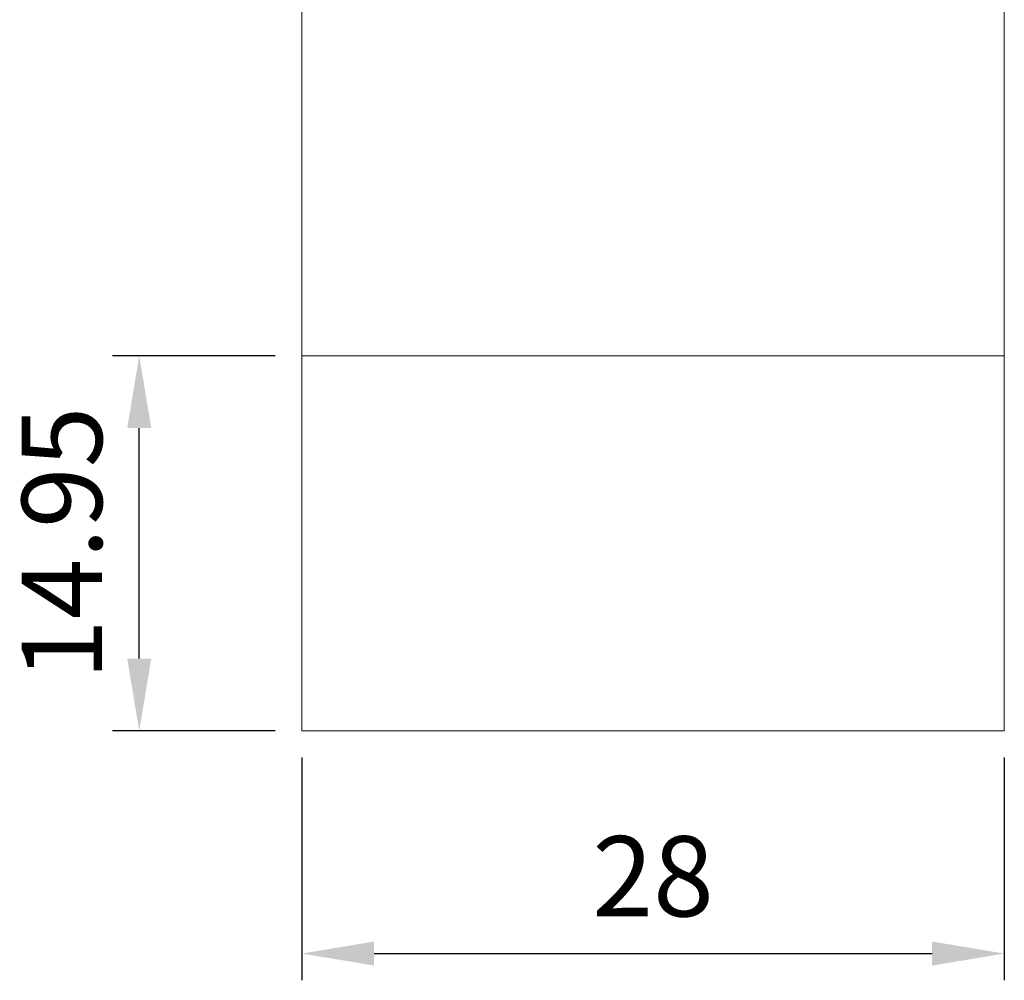
# Model space of a CAD drawing. Units: millimetres. Extents: x 5164 to 5360, y -7306 to -7014.
# Drawn here: x 5309 to 5348, y -7218 to -7180 of the extents above; entities that cross this region are included whole.
import ezdxf

# ---------------------------------------------------------------- set-up
doc = ezdxf.new("R2010")
doc.units = ezdxf.units.MM
doc.layers.add('DIM', color=6, linetype='Continuous')
doc.layers.add('W', color=7, linetype='Continuous')
doc.styles.add('TXT-1', font='txt.shx', dxfattribs={"width": 0.9, "bigfont": 'chineset.shx'})
doc.dimstyles.new('ISO-25', dxfattribs={"dimscale": 1.2, "dimtxt": 2, "dimasz": 1.8, "dimexe": 0.66666, "dimexo": 0.66666, "dimgap": 0.66666, "dimtad": 1, "dimdec": 3, "dimdsep": 46, "dimtxsty": 'TXT-1', "dimcen": 2.5, "dimclrd": 256, "dimclre": 256, "dimclrt": 3, "dimadec": 0, "dimazin": 0, "dimtfac": 0.8, "dimtdec": 3, "dimtmove": 0, "dimatfit": 3, "dimfxl": 0, "dimlwd": -1, "dimarcsym": 0})

# ---------------------------------------------------------------- blocks, each defined once
blk = doc.blocks.new('*D8')
at = {"layer": 'Defpoints', "color": 0}
for p in [(942.559, -569.543), (970.559, -569.543), (970.559, -578.423)]:
    blk.add_point(p, dxfattribs=at)
at = {"layer": 'DIM', "lineweight": -2}
for p, q in [((942.559, -570.61), (942.559, -579.49)), ((970.559, -570.61), (970.559, -579.49))]:
    blk.add_line(p, q, dxfattribs=at)
at = {"layer": 'DIM'}
blk.add_line((945.439, -578.423), (967.679, -578.423), dxfattribs=at)
for points in [[(945.439, -577.943), (945.439, -578.903), (942.559, -578.423)], [(967.679, -577.943), (967.679, -578.903), (970.559, -578.423)]]:
    blk.add_solid(points, dxfattribs=at)
at = {"layer": 'DIM', "color": 3, "insert": (956.559, -575.757), "char_height": 3.2, "attachment_point": 5, "style": 'TXT-1'}
blk.add_mtext('28', dxfattribs=at)
blk = doc.blocks.new('*D9')
at = {"layer": 'Defpoints', "color": 0}
for p in [(936.076, -554.593), (942.559, -554.593), (942.559, -569.543)]:
    blk.add_point(p, dxfattribs=at)
at = {"layer": 'DIM', "lineweight": -2}
for p, q in [((941.493, -554.593), (935.009, -554.593)), ((941.493, -569.543), (935.009, -569.543))]:
    blk.add_line(p, q, dxfattribs=at)
at = {"layer": 'DIM'}
blk.add_line((936.076, -566.663), (936.076, -557.473), dxfattribs=at)
for points in [[(935.596, -557.473), (936.556, -557.473), (936.076, -554.593)], [(935.596, -566.663), (936.556, -566.663), (936.076, -569.543)]]:
    blk.add_solid(points, dxfattribs=at)
at = {"layer": 'DIM', "color": 3, "insert": (933.409, -562.068), "char_height": 3.2, "attachment_point": 5, "rotation": 90, "style": 'TXT-1'}
blk.add_mtext('14.95', dxfattribs=at)

msp = doc.modelspace()

# ---------------------------------------------------------------- linework, layer by layer
at = {"layer": 'W', "lineweight": 0}
for p, q in [((5320.0026, -7208.1876), (5320.0026, -7178.6376)), ((5348.0026, -7193.2376), (5348.0026, -7178.6376)), ((5348.0026, -7193.2376), (5320.0026, -7193.2376)), ((5348.0026, -7208.1876), (5348.0026, -7193.2376)), ((5348.0026, -7208.1876), (5320.0026, -7208.1876))]:
    msp.add_line(p, q, dxfattribs=at)

# ---------------------------------------------------------------- dimensions: what is measured, and where the dimension line sits
at = {"layer": 'DIM'}
dim = msp.add_linear_dim(base=(5313.5187, -7193.2376), p1=(5320.0026, -7208.1876), p2=(5320.0026, -7193.2376), angle=90, dimstyle='ISO-25', override={"dimscale": 1.6}, dxfattribs=at)
dim.commit()
dim.dimension.update_dxf_attribs({"geometry": '*D9', "text_midpoint": (5310.8521, -7200.7126), "insert": (4377.4431, -6638.6441)})
dim = msp.add_linear_dim(base=(5348.0026, -7217.0674), p1=(5320.0026, -7208.1876), p2=(5348.0026, -7208.1876), dimstyle='ISO-25', override={"dimscale": 1.6}, dxfattribs=at)
dim.commit()
dim.dimension.update_dxf_attribs({"geometry": '*D8', "text_midpoint": (5334.0026, -7214.4008), "insert": (4377.4431, -6638.6441)})

doc.saveas('drawing.dxf')
